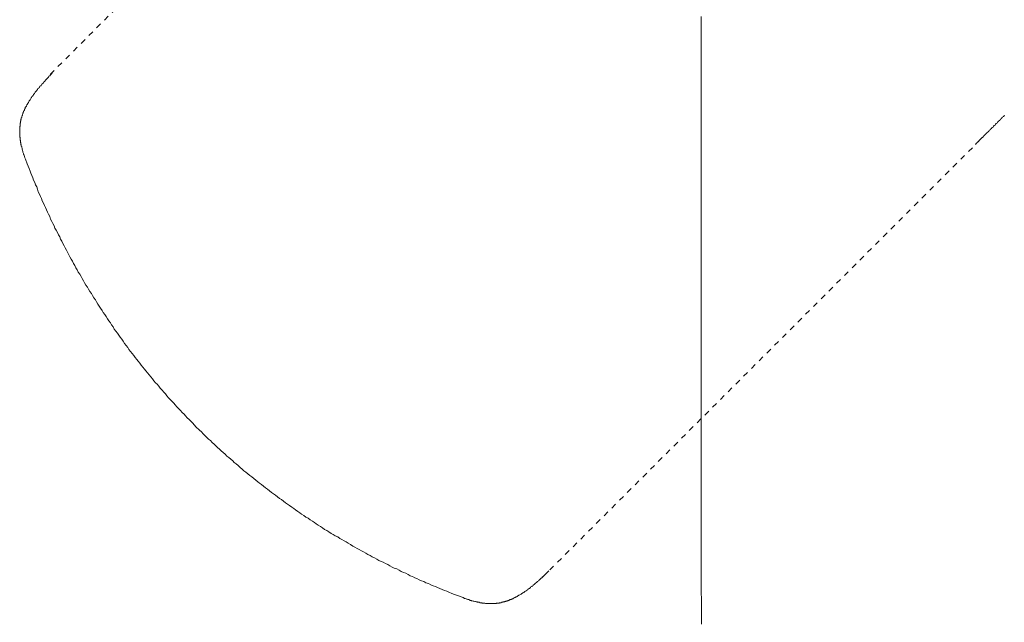
# Model space of a CAD drawing. Units: inches. Extents: x -318 to 893, y -326 to 537.
# Drawn here: x -151 to -87, y 79 to 118 of the extents above; entities that cross this region are included whole.
import ezdxf

# ---------------------------------------------------------------- set-up
doc = ezdxf.new("R2010")
doc.units = ezdxf.units.IN
doc.header["$MEASUREMENT"] = 0
for name, pattern in [('AI-Linetype-20', [0.705556, 0.352778, -0.352778]), ('AI-Linetype-21', [0.705556, 0.352778, -0.352778]), ('AI-Linetype-24', [0.705556, 0.352778, -0.352778]), ('AI-Linetype-25', [0.705556, 0.352778, -0.352778]), ('AI-Linetype-26', [0.705556, 0.352778, -0.352778]), ('AI-Linetype-27', [0.705556, 0.352778, -0.352778]), ('AI-Linetype-28', [0.705556, 0.352778, -0.352778])]:
    doc.linetypes.add(name, pattern=pattern)
doc.layers.add('图层 1', color=7, linetype='Continuous')

msp = doc.modelspace()

# ---------------------------------------------------------------- linework, layer by layer
at = {"layer": '图层 1', "color": 7, "linetype": 'AI-Linetype-20', "lineweight": 9}
msp.add_lwpolyline([(-148.827, 114.563), (-121.293, 142.134)], dxfattribs=at)
at = {"layer": '图层 1', "color": 7, "lineweight": 9}
for points in [[(-106.917, 116.657), (-106.917, 117.757), (-106.917, 118.29)], [(-106.917, 83.402), (-106.917, 116.657)], [(-106.892, 79.193), (-106.892, 79.343), (-106.892, 79.421), (-106.892, 79.499), (-106.892, 79.577), (-106.892, 79.652), (-106.892, 79.73), (-106.892, 79.805), (-106.892, 79.883), (-106.892, 79.981), (-106.892, 80.062), (-106.892, 80.137), (-106.892, 80.215), (-106.892, 80.29), (-106.892, 80.368), (-106.892, 80.443), (-106.892, 80.546), (-106.892, 80.619), (-106.892, 80.697), (-106.892, 80.775), (-106.892, 80.85), (-106.892, 80.928), (-106.917, 81.106), (-106.917, 81.257), (-106.917, 81.435), (-106.917, 81.591), (-106.917, 81.742), (-106.917, 81.925), (-106.917, 82.076), (-106.917, 82.254), (-106.917, 82.407), (-106.917, 82.739), (-106.917, 83.07), (-106.917, 83.402)], [(-106.917, 83.146), (-106.917, 83.121), (-106.917, 83.07), (-106.917, 83.038), (-106.917, 83.018), (-106.917, 82.993), (-106.917, 82.967), (-106.917, 82.942), (-106.917, 82.917), (-106.917, 82.892), (-106.917, 82.862), (-106.917, 82.839), (-106.917, 82.814), (-106.917, 82.789), (-106.917, 82.764), (-106.917, 82.739), (-106.917, 82.686), (-106.917, 82.661), (-106.917, 82.611), (-106.917, 82.533)]]:
    msp.add_lwpolyline(points, dxfattribs=at)
at = {"layer": '图层 1', "color": 7, "linetype": 'AI-Linetype-24', "lineweight": 9}
msp.add_lwpolyline([(-148.696, 114.643), (-148.774, 114.568), (-148.799, 114.54), (-148.827, 114.49), (-148.852, 114.465), (-148.905, 114.442), (-148.93, 114.389), (-148.955, 114.362), (-148.98, 114.337), (-149.033, 114.284), (-149.058, 114.261), (-149.081, 114.236), (-149.133, 114.186), (-149.159, 114.158), (-149.186, 114.108), (-149.209, 114.083), (-149.261, 114.06), (-149.287, 114.005), (-149.309, 113.98), (-149.362, 113.93), (-149.385, 113.902), (-149.415, 113.849), (-149.437, 113.827), (-149.488, 113.804), (-149.515, 113.749), (-149.543, 113.726), (-149.568, 113.674), (-149.616, 113.646), (-149.641, 113.601), (-149.671, 113.576), (-149.696, 113.52), (-149.721, 113.495), (-149.769, 113.445), (-149.796, 113.42), (-149.822, 113.37), (-149.847, 113.345), (-149.872, 113.292), (-149.899, 113.267), (-149.922, 113.214), (-149.975, 113.161), (-150, 113.139), (-150.027, 113.086), (-150.05, 113.061), (-150.075, 113.011), (-150.1, 112.96), (-150.125, 112.935), (-150.153, 112.882), (-150.181, 112.857), (-150.206, 112.807), (-150.231, 112.754), (-150.254, 112.732), (-150.276, 112.681), (-150.309, 112.629), (-150.334, 112.599), (-150.334, 112.574), (-150.357, 112.551), (-150.357, 112.526), (-150.382, 112.501), (-150.382, 112.476), (-150.409, 112.476), (-150.409, 112.45), (-150.434, 112.425), (-150.434, 112.398), (-150.434, 112.37), (-150.459, 112.347), (-150.459, 112.322), (-150.485, 112.322), (-150.485, 112.3), (-150.485, 112.27), (-150.51, 112.244), (-150.51, 112.219), (-150.537, 112.197), (-150.537, 112.169), (-150.537, 112.144), (-150.56, 112.144), (-150.56, 112.119), (-150.56, 112.094), (-150.585, 112.069), (-150.585, 112.044), (-150.585, 112.016), (-150.613, 111.991), (-150.613, 111.963), (-150.613, 111.936), (-150.638, 111.915), (-150.638, 111.89), (-150.663, 111.863), (-150.663, 111.838), (-150.663, 111.81), (-150.663, 111.785), (-150.688, 111.762), (-150.688, 111.735), (-150.688, 111.71), (-150.688, 111.684), (-150.711, 111.659), (-150.711, 111.634), (-150.711, 111.607), (-150.711, 111.581), (-150.738, 111.559), (-150.738, 111.534), (-150.738, 111.509), (-150.738, 111.478), (-150.738, 111.456), (-150.761, 111.431), (-150.761, 111.406), (-150.761, 111.381), (-150.761, 111.355), (-150.761, 111.328), (-150.761, 111.303), (-150.761, 111.278), (-150.761, 111.252), (-150.761, 111.227), (-150.791, 111.202), (-150.791, 111.175), (-150.791, 111.149), (-150.791, 111.122), (-150.791, 111.094), (-150.791, 111.072), (-150.791, 111.046), (-150.791, 111.024), (-150.791, 110.994), (-150.791, 110.969), (-150.791, 110.946), (-150.791, 110.921), (-150.791, 110.896), (-150.791, 110.868), (-150.791, 110.841), (-150.791, 110.815), (-150.791, 110.793), (-150.791, 110.768), (-150.791, 110.74), (-150.791, 110.717), (-150.791, 110.69), (-150.791, 110.665), (-150.791, 110.64), (-150.791, 110.617), (-150.791, 110.589), (-150.791, 110.564), (-150.791, 110.534), (-150.761, 110.509), (-150.761, 110.486), (-150.761, 110.459), (-150.761, 110.434), (-150.761, 110.409), (-150.761, 110.383), (-150.761, 110.358), (-150.761, 110.331), (-150.738, 110.306), (-150.738, 110.283), (-150.738, 110.258), (-150.738, 110.233), (-150.738, 110.205), (-150.738, 110.18), (-150.711, 110.155), (-150.711, 110.13), (-150.711, 110.105), (-150.711, 110.08), (-150.711, 110.054), (-150.688, 110.027), (-150.688, 110.002), (-150.688, 109.977), (-150.688, 109.951), (-150.663, 109.926), (-150.663, 109.901), (-150.663, 109.876), (-150.663, 109.851), (-150.638, 109.821), (-150.638, 109.796), (-150.638, 109.773), (-150.638, 109.748), (-150.613, 109.693), (-150.613, 109.668), (-150.585, 109.622), (-150.585, 109.567), (-150.56, 109.517), (-150.537, 109.469), (-150.537, 109.414), (-150.51, 109.389), (-150.51, 109.341), (-150.485, 109.288), (-150.459, 109.188), (-150.409, 109.108)], dxfattribs=at)
at = {"layer": '图层 1', "color": 7, "linetype": 'AI-Linetype-28', "lineweight": 9}
msp.add_lwpolyline([(-89.248, 110.054), (-89.248, 110.08), (-89.223, 110.105), (-89.198, 110.105), (-89.173, 110.13), (-89.173, 110.155), (-89.145, 110.18), (-89.12, 110.18), (-89.12, 110.205), (-89.097, 110.233), (-89.072, 110.233), (-89.045, 110.258), (-89.045, 110.283), (-89.02, 110.306), (-88.994, 110.306), (-88.994, 110.331), (-88.969, 110.358), (-88.944, 110.358), (-88.944, 110.383), (-88.919, 110.409), (-88.889, 110.409), (-88.889, 110.434), (-88.864, 110.459), (-88.839, 110.459), (-88.839, 110.486), (-88.814, 110.509), (-88.789, 110.509), (-88.789, 110.534), (-88.763, 110.534), (-88.763, 110.564), (-88.736, 110.589), (-88.711, 110.589), (-88.711, 110.617), (-88.686, 110.617), (-88.686, 110.64), (-88.66, 110.665), (-88.635, 110.665), (-88.635, 110.69), (-88.61, 110.69), (-88.61, 110.717), (-88.588, 110.717), (-88.588, 110.74), (-88.56, 110.768), (-88.532, 110.793), (-88.507, 110.793), (-88.507, 110.815), (-88.485, 110.815), (-88.485, 110.841), (-88.434, 110.868), (-88.404, 110.921), (-88.379, 110.946), (-88.331, 110.969), (-88.306, 111.024), (-88.284, 111.046), (-88.226, 111.072), (-88.201, 111.122), (-88.176, 111.149), (-88.125, 111.175), (-88.098, 111.227), (-88.073, 111.252), (-88.05, 111.278), (-87.997, 111.303), (-87.972, 111.355), (-87.947, 111.381), (-87.922, 111.406), (-87.869, 111.431), (-87.847, 111.456), (-87.822, 111.509), (-87.796, 111.534), (-87.766, 111.559), (-87.719, 111.581), (-87.719, 111.607), (-87.693, 111.607), (-87.668, 111.659), (-87.616, 111.684), (-87.591, 111.735), (-87.565, 111.762), (-87.513, 111.785), (-87.488, 111.838), (-87.46, 111.863), (-87.412, 111.89), (-87.387, 111.936)], dxfattribs=at)
at = {"layer": '图层 1', "color": 7, "linetype": 'AI-Linetype-21', "lineweight": 9}
msp.add_lwpolyline([(-117.164, 82.176), (-89.248, 110.054)], dxfattribs=at)
at = {"layer": '图层 1', "color": 7, "linetype": 'AI-Linetype-25', "lineweight": 9}
msp.add_lwpolyline([(-150.409, 109.108), (-150.309, 108.801), (-150.254, 108.65), (-150.181, 108.5), (-150.125, 108.347), (-150.075, 108.216), (-150, 108.063), (-149.947, 107.912), (-149.899, 107.756), (-149.822, 107.603), (-149.769, 107.452), (-149.696, 107.324), (-149.641, 107.171), (-149.593, 107.015), (-149.515, 106.862), (-149.462, 106.709), (-149.385, 106.586), (-149.337, 106.435), (-149.261, 106.275), (-149.186, 106.124), (-149.133, 105.998), (-149.058, 105.845), (-149.005, 105.692), (-148.93, 105.564), (-148.852, 105.411), (-148.799, 105.257), (-148.724, 105.104), (-148.649, 104.974), (-148.571, 104.823), (-148.521, 104.672), (-148.445, 104.547), (-148.365, 104.393), (-148.292, 104.235), (-148.214, 104.11), (-148.164, 103.959), (-148.086, 103.828), (-148.011, 103.678), (-147.935, 103.524), (-147.855, 103.396), (-147.785, 103.246), (-147.704, 103.118), (-147.631, 102.959), (-147.554, 102.834), (-147.476, 102.681), (-147.398, 102.552), (-147.323, 102.402), (-147.247, 102.276), (-147.169, 102.12), (-147.092, 101.995), (-147.019, 101.839), (-146.916, 101.714), (-146.84, 101.558), (-146.762, 101.43), (-146.685, 101.279), (-146.609, 101.154), (-146.534, 101.003), (-146.428, 100.875), (-146.356, 100.744), (-146.278, 100.593), (-146.177, 100.463), (-146.099, 100.337), (-146.022, 100.182), (-145.919, 100.053), (-145.846, 99.928), (-145.768, 99.775), (-145.665, 99.647), (-145.59, 99.518), (-145.489, 99.365), (-145.411, 99.237), (-145.306, 99.114), (-145.233, 98.984), (-145.13, 98.83), (-145.055, 98.705), (-144.954, 98.574), (-144.874, 98.451), (-144.773, 98.323), (-144.698, 98.167), (-144.598, 98.039), (-144.492, 97.911), (-144.417, 97.783), (-144.316, 97.66), (-144.213, 97.529), (-144.135, 97.404), (-144.035, 97.248), (-143.932, 97.122), (-143.832, 96.994), (-143.754, 96.864), (-143.651, 96.741), (-143.55, 96.61), (-143.447, 96.485), (-143.349, 96.356), (-143.241, 96.228), (-143.168, 96.103), (-143.065, 95.975), (-142.963, 95.847), (-142.862, 95.719), (-142.759, 95.593), (-142.661, 95.49), (-142.556, 95.359), (-142.453, 95.231), (-142.352, 95.106), (-142.249, 94.98), (-142.146, 94.852), (-142.048, 94.721), (-141.945, 94.621), (-141.84, 94.498), (-141.739, 94.37), (-141.614, 94.242), (-141.511, 94.116), (-141.413, 94.008), (-141.307, 93.885), (-141.202, 93.755), (-141.101, 93.654), (-140.976, 93.526), (-140.87, 93.4), (-140.772, 93.295), (-140.672, 93.167), (-140.541, 93.041), (-140.441, 92.938), (-140.338, 92.813), (-140.207, 92.707), (-140.107, 92.584), (-140.009, 92.456), (-139.881, 92.353), (-139.65, 92.127), (-139.444, 91.891)], dxfattribs=at)
at = {"layer": '图层 1', "color": 7, "linetype": 'AI-Linetype-26', "lineweight": 9}
msp.add_lwpolyline([(-139.444, 91.891), (-139.215, 91.665), (-139.087, 91.564), (-138.987, 91.436), (-138.861, 91.336), (-138.733, 91.205), (-138.63, 91.102), (-138.502, 91.002), (-138.399, 90.874), (-138.271, 90.771), (-138.168, 90.668), (-138.045, 90.567), (-137.917, 90.439), (-137.814, 90.339), (-137.686, 90.236), (-137.555, 90.133), (-137.46, 90.005), (-137.329, 89.904), (-137.204, 89.801), (-137.073, 89.698), (-136.972, 89.598), (-136.847, 89.497), (-136.716, 89.392), (-136.591, 89.271), (-136.465, 89.166), (-136.36, 89.063), (-136.232, 88.96), (-136.103, 88.86), (-135.98, 88.757), (-135.852, 88.659), (-135.724, 88.553), (-135.596, 88.453), (-135.468, 88.347), (-135.342, 88.272), (-135.214, 88.171), (-135.086, 88.066), (-134.958, 87.965), (-134.83, 87.865), (-134.702, 87.762), (-134.576, 87.659), (-134.448, 87.584), (-134.32, 87.481), (-134.192, 87.383), (-134.067, 87.28), (-133.939, 87.204), (-133.813, 87.096), (-133.685, 86.996), (-133.554, 86.921), (-133.426, 86.818), (-133.278, 86.717), (-133.15, 86.642), (-133.024, 86.539), (-132.894, 86.438), (-132.763, 86.358), (-132.64, 86.258), (-132.487, 86.18), (-132.359, 86.079), (-132.228, 86.004), (-132.1, 85.903), (-131.949, 85.826), (-131.821, 85.725), (-131.696, 85.645), (-131.565, 85.569), (-131.414, 85.469), (-131.286, 85.389), (-131.158, 85.288), (-131.008, 85.213), (-130.877, 85.137), (-130.729, 85.032), (-130.601, 84.957), (-130.475, 84.879), (-130.317, 84.803), (-130.189, 84.705), (-130.061, 84.628), (-129.91, 84.547), (-129.782, 84.477), (-129.634, 84.394), (-129.501, 84.321), (-129.35, 84.216), (-129.224, 84.138), (-129.071, 84.065), (-128.943, 83.987), (-128.787, 83.909), (-128.662, 83.839), (-128.509, 83.759), (-128.381, 83.681), (-128.23, 83.605), (-128.099, 83.528), (-127.949, 83.452), (-127.795, 83.377), (-127.667, 83.296), (-127.514, 83.226), (-127.383, 83.173), (-127.235, 83.096), (-127.082, 83.018), (-126.954, 82.942), (-126.803, 82.862), (-126.673, 82.789), (-126.517, 82.739), (-126.366, 82.661), (-126.238, 82.588), (-126.085, 82.508), (-125.932, 82.46), (-125.779, 82.38), (-125.655, 82.304), (-125.5, 82.254), (-125.347, 82.176), (-125.218, 82.126), (-125.068, 82.051), (-124.915, 81.973), (-124.764, 81.925), (-124.633, 81.847), (-124.478, 81.797), (-124.327, 81.719), (-124.174, 81.666), (-124.02, 81.616), (-123.895, 81.541), (-123.744, 81.488), (-123.588, 81.413), (-123.435, 81.36), (-123.282, 81.31), (-123.129, 81.232), (-123.003, 81.184), (-122.853, 81.129), (-122.541, 81.003), (-122.237, 80.903)], dxfattribs=at)
at = {"layer": '图层 1', "color": 7, "linetype": 'AI-Linetype-27', "lineweight": 9}
msp.add_lwpolyline([(-122.237, 80.903), (-122.162, 80.85), (-122.112, 80.85), (-122.056, 80.825), (-122.009, 80.8), (-121.984, 80.8), (-121.928, 80.775), (-121.881, 80.775), (-121.83, 80.747), (-121.778, 80.722), (-121.727, 80.722), (-121.702, 80.697), (-121.65, 80.697), (-121.599, 80.674), (-121.549, 80.674), (-121.496, 80.649), (-121.449, 80.649), (-121.396, 80.619), (-121.373, 80.619), (-121.348, 80.619), (-121.321, 80.597), (-121.293, 80.597), (-121.268, 80.597), (-121.243, 80.597), (-121.218, 80.597), (-121.192, 80.597), (-121.165, 80.569), (-121.14, 80.569), (-121.115, 80.569), (-121.089, 80.569), (-121.067, 80.569), (-121.039, 80.569), (-121.012, 80.546), (-120.987, 80.546), (-120.961, 80.546), (-120.939, 80.546), (-120.911, 80.546), (-120.886, 80.546), (-120.861, 80.546), (-120.836, 80.546), (-120.811, 80.521), (-120.783, 80.521), (-120.758, 80.521), (-120.733, 80.521), (-120.708, 80.521), (-120.683, 80.521), (-120.655, 80.521), (-120.632, 80.521), (-120.607, 80.521), (-120.58, 80.521), (-120.555, 80.521), (-120.527, 80.521), (-120.502, 80.521), (-120.477, 80.521), (-120.452, 80.521), (-120.426, 80.521), (-120.401, 80.521), (-120.374, 80.521), (-120.349, 80.521), (-120.326, 80.521), (-120.301, 80.521), (-120.273, 80.521), (-120.248, 80.521), (-120.22, 80.521), (-120.198, 80.521), (-120.173, 80.521), (-120.145, 80.521), (-120.12, 80.521), (-120.097, 80.546), (-120.07, 80.546), (-120.045, 80.546), (-120.017, 80.546), (-119.994, 80.546), (-119.972, 80.546), (-119.944, 80.546), (-119.917, 80.546), (-119.891, 80.569), (-119.864, 80.569), (-119.839, 80.569), (-119.816, 80.569), (-119.791, 80.569), (-119.763, 80.597), (-119.736, 80.597), (-119.711, 80.597), (-119.688, 80.597), (-119.663, 80.619), (-119.635, 80.619), (-119.61, 80.619), (-119.585, 80.619), (-119.56, 80.649), (-119.537, 80.649), (-119.507, 80.649), (-119.482, 80.674), (-119.459, 80.674), (-119.432, 80.674), (-119.407, 80.697), (-119.382, 80.697), (-119.357, 80.697), (-119.334, 80.722), (-119.306, 80.722), (-119.281, 80.722), (-119.281, 80.747), (-119.254, 80.747), (-119.231, 80.747), (-119.203, 80.775), (-119.176, 80.775), (-119.151, 80.775), (-119.125, 80.8), (-119.1, 80.8), (-119.075, 80.8), (-119.075, 80.825), (-119.05, 80.825), (-119.022, 80.85), (-118.997, 80.85), (-118.975, 80.875), (-118.947, 80.875), (-118.925, 80.875), (-118.925, 80.903), (-118.899, 80.903), (-118.872, 80.928), (-118.847, 80.928), (-118.822, 80.953), (-118.796, 80.953), (-118.766, 80.978), (-118.719, 81.003), (-118.671, 81.031), (-118.646, 81.056), (-118.591, 81.081), (-118.543, 81.106), (-118.515, 81.129), (-118.462, 81.159), (-118.412, 81.184), (-118.387, 81.209), (-118.337, 81.232), (-118.309, 81.257), (-118.259, 81.285), (-118.234, 81.31), (-118.186, 81.335), (-118.128, 81.385), (-118.106, 81.413), (-118.058, 81.435), (-118.033, 81.463), (-117.978, 81.488), (-117.955, 81.513), (-117.905, 81.541), (-117.88, 81.591), (-117.827, 81.616), (-117.799, 81.641), (-117.749, 81.666), (-117.724, 81.694), (-117.671, 81.742), (-117.649, 81.769), (-117.596, 81.797), (-117.571, 81.822), (-117.521, 81.87), (-117.493, 81.898), (-117.445, 81.925), (-117.42, 81.948), (-117.395, 81.998), (-117.34, 82.026), (-117.317, 82.051), (-117.267, 82.101), (-117.239, 82.126), (-117.217, 82.154), (-117.164, 82.176), (-117.139, 82.224), (-117.086, 82.254), (-117.061, 82.284), (-117.033, 82.329), (-116.983, 82.355), (-116.958, 82.38), (-116.933, 82.407), (-116.883, 82.46), (-116.855, 82.483), (-116.832, 82.508), (-116.782, 82.561), (-116.727, 82.611)], dxfattribs=at)

doc.saveas('drawing.dxf')
